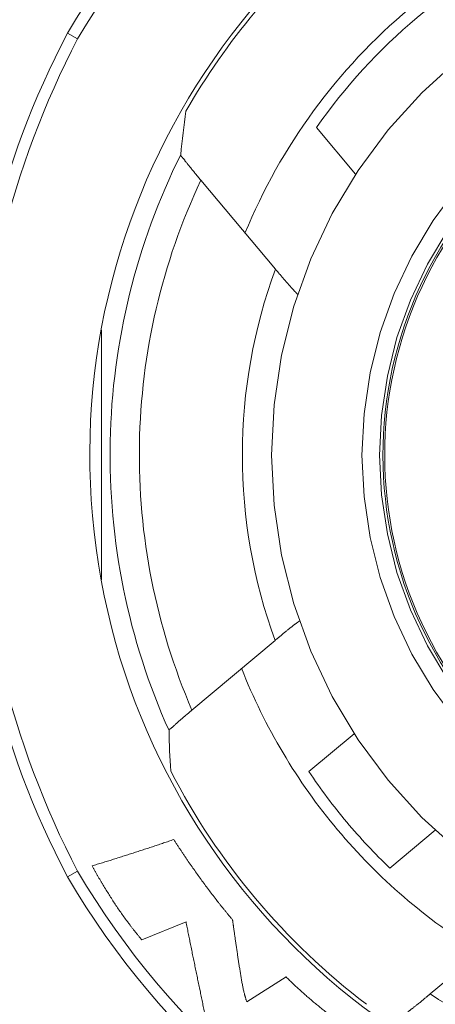
# Model space of a CAD drawing. Units: millimetres. Extents: x -1530 to 934, y -950 to 2025.
# Drawn here: x 729 to 736, y 725 to 742 of the extents above; entities that cross this region are included whole.
import ezdxf

# ---------------------------------------------------------------- set-up
doc = ezdxf.new("R2010")
doc.units = ezdxf.units.MM
doc.layers.get('0').update_dxf_attribs({"lineweight": 5})

# ---------------------------------------------------------------- blocks, each defined once
blk = doc.blocks.new('Gruppe-150-1')
at = {"color": 7, "linetype": 'Continuous'}
for p, q in [((1457.178, 823.887), (1457.003, 823.984)), ((1461.921, 821.576), (1461.253, 822.372)), ((1460.553, 819.957), (1459.282, 821.472)), ((1457.586, 814.65), (1457.586, 818.912)), ((1459.13, 812.426), (1460.548, 813.617)), ((1461.126, 811.375), (1461.897, 812.023)), ((1463.279, 810.376), (1462.508, 809.728)), ((1457.003, 809.578), (1457.178, 809.675)), ((1459.028, 808.813), (1458.275, 808.503)), ((1464.615, 808.77), (1463.196, 807.58)), ((1460.065, 807.447), (1460.736, 807.871))]:
    blk.add_line(p, q, dxfattribs=at)
at = {"color": 7, "linetype": 'Continuous', "flags": 128}
for points in [[(1457.003, 809.578, 0.338284), (1472.973, 803.08, 0.338284), (1483.44, 816.781, 0.338284), (1472.973, 830.481, 0.338284), (1457.003, 823.984)], [(1457.178, 809.675, 0.338232), (1472.923, 803.274, 0.338232), (1483.24, 816.781, 0.338232), (1472.923, 830.288, 0.338232), (1457.178, 823.887)], [(1466.09, 828.209, 0.375352), (1457.493, 815.192, 0.375352), (1469.24, 804.927, 0.375352), (1480.988, 815.192, 0.375352), (1472.39, 828.209)], [(1465.231, 827.859, 0.087955), (1461.667, 825.806, 0.087955), (1459.026, 822.653)], [(1467.11, 826.505, 0.121205), (1462.842, 824.406, 0.121205), (1460.034, 820.567)], [(1465.121, 825.618, 0.065584), (1462.973, 824.25, 0.065584), (1461.253, 822.372)], [(1457.003, 823.984, 0.120566), (1455.24, 816.781, 0.120566), (1457.003, 809.578)], [(1457.178, 823.887, 0.12048), (1455.44, 816.781, 0.12048), (1457.178, 809.675)], [(1466.219, 822.93, 0.220939), (1462.593, 818.438, 0.220939), (1463.686, 812.77)], [(1466.233, 822.903, 0.220939), (1462.622, 818.431, 0.220939), (1463.71, 812.787)], [(1459.026, 822.653, 0.010954), (1458.938, 821.909)], [(1458.938, 821.909, 0.110835), (1457.734, 817.015, 0.110835), (1458.738, 812.075)], [(1459.282, 821.472, 0.106264), (1458.233, 816.966, 0.106264), (1459.13, 812.426)], [(1460.553, 819.957, 0.087679), (1459.99, 816.787, 0.087679), (1460.548, 813.617)], [(1459.976, 813.14, 0.081108), (1461.615, 810.382, 0.081108), (1464.046, 808.289)], [(1458.738, 812.075, 0.010205), (1458.767, 811.386)], [(1458.767, 811.386, 0.055686), (1460.215, 809.208, 0.055686), (1462.109, 807.403)], [(1461.126, 811.375, 0.027627), (1461.772, 810.514, 0.027627), (1462.508, 809.728)], [(1463.196, 807.58, 0.124118), (1468.281, 805.814, 0.124118), (1473.595, 806.67)]]:
    blk.add_lwpolyline(points, format="xyb", dxfattribs=at)
at = {"color": 7, "linetype": 'Continuous', "lineweight": 5, "flags": 128}
for points in [[(1463.69, 810.017), (1463.053, 810.594), (1462.477, 811.23), (1461.965, 811.92), (1461.524, 812.656), (1461.157, 813.432), (1460.867, 814.241), (1460.659, 815.074), (1460.533, 815.923), (1460.49, 816.781), (1460.533, 817.639), (1460.659, 818.488), (1460.867, 819.321), (1461.157, 820.129), (1461.524, 820.906), (1461.965, 821.642), (1462.477, 822.332), (1463.053, 822.968), (1463.69, 823.545)], [(1463.668, 812.208), (1463.247, 812.776), (1462.883, 813.383), (1462.581, 814.022), (1462.342, 814.688), (1462.17, 815.375), (1462.067, 816.074), (1462.032, 816.781), (1462.067, 817.487), (1462.17, 818.187), (1462.342, 818.873), (1462.581, 819.539), (1462.883, 820.179), (1463.247, 820.786), (1463.668, 821.354)], [(1463.496, 812.943), (1463.148, 813.524), (1462.858, 814.137), (1462.629, 814.775), (1462.465, 815.433), (1462.365, 816.104), (1462.332, 816.781), (1462.365, 817.458), (1462.465, 818.129), (1462.629, 818.786), (1462.858, 819.425), (1463.148, 820.038), (1463.496, 820.619)]]:
    blk.add_lwpolyline(points, dxfattribs=at)
at = {"color": 7, "linetype": 'Continuous'}
for points in [[(1458.938, 821.909), (1458.936, 821.892), (1458.978, 821.851), (1459.028, 821.782), (1459.127, 821.66), (1459.237, 821.526), (1459.282, 821.472)], [(1460.553, 819.957), (1460.576, 819.93), (1460.645, 819.848), (1460.739, 819.739), (1460.821, 819.646), (1460.876, 819.584), (1460.905, 819.556), (1460.931, 819.522), (1460.934, 819.531)], [(1460.964, 813.942), (1460.961, 813.95), (1460.934, 813.924), (1460.902, 813.903), (1460.842, 813.857), (1460.752, 813.785), (1460.65, 813.701), (1460.574, 813.638), (1460.548, 813.617)], [(1459.13, 812.426), (1459.079, 812.384), (1458.954, 812.277), (1458.842, 812.179), (1458.785, 812.123), (1458.738, 812.092), (1458.738, 812.075)], [(1458.819, 810.216), (1458.473, 810.098), (1457.775, 809.873), (1457.425, 809.766)], [(1459.823, 808.844), (1459.551, 809.17), (1459.049, 809.858), (1458.819, 810.216)], [(1457.425, 809.766), (1457.609, 809.432), (1458.029, 808.793), (1458.275, 808.503)], [(1459.028, 808.813), (1459.105, 808.421), (1459.267, 807.637), (1459.348, 807.245)], [(1460.065, 807.447), (1460.008, 807.615), (1459.923, 808.142), (1459.846, 808.668), (1459.823, 808.844)], [(1461.769, 806.99), (1461.501, 807.199), (1460.976, 807.631), (1460.736, 807.871)], [(1462.782, 807.255), (1462.799, 807.252), (1462.837, 807.293), (1462.903, 807.34), (1463.019, 807.433), (1463.146, 807.538), (1463.196, 807.58)]]:
    blk.add_open_spline(points, degree=2, dxfattribs=at)
blk = doc.blocks.new('Gruppe-160-1')
blk.add_blockref('Gruppe-150-1', (0, 0))
blk = doc.blocks.new('Gruppe-169-1')
blk.add_blockref('Gruppe-160-1', (0, 0))

msp = doc.modelspace()

# ---------------------------------------------------------------- block references
msp.add_blockref('Gruppe-169-1', (-727.5, -82.5))

doc.saveas('drawing.dxf')
